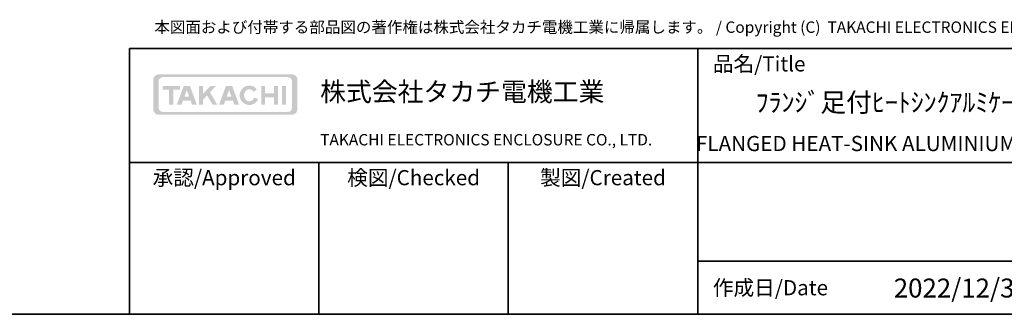
# Model space of a CAD drawing. Units: millimetres. Extents: x 0 to 6185, y 0 to 843.
# Drawn here: x 489 to 814, y 0 to 97 of the extents above; entities that cross this region are included whole.
import ezdxf

# ---------------------------------------------------------------- set-up
doc = ezdxf.new("R2010")
doc.units = ezdxf.units.MM
for name, color, linetype, lineweight in [('Border (ISO)', 7, 'Continuous', 35), ('Hatch (ISO)', 1, 'Continuous', 18), ('Title (ISO)', 7, 'Continuous', 35)]:
    doc.layers.add(name, color=color, linetype=linetype, lineweight=lineweight)
doc.styles.add('Note Text (TK)', font='MS PGothic.ttf')
doc.styles.add('takachi1', font='MS PGothic.ttf', dxfattribs={"height": 2.5})
doc.styles.add('文字スタイル67', font='arial.ttf')

# ---------------------------------------------------------------- blocks, each defined once
blk = doc.blocks.new('図面枠 tk図枠')
at = {"layer": 'Border (ISO)'}
blk.add_line((14.50000000000001, 8.000000000000007), (405.4999999999999, 8.000000000000007), dxfattribs=at)
blk = doc.blocks.new('表題欄 tk表題欄')
at = {"layer": 'Hatch (ISO)'}
h = blk.add_hatch(color=256, dxfattribs=at)
edge = h.paths.add_edge_path(flags=0)
edge.add_arc((95.57537688673352, 236.2990653650367), 0.5958259999999996, 269.9999999999897, 360)
edge.add_line((96.17120288673351, 236.2990653650368), (96.17120288673348, 239.7107813650365))
edge.add_arc((95.5753768867335, 239.7107813650366), 0.5958259999999996, 0, 90.0000000000068)
edge.add_line((95.57537688673342, 240.3066073650366), (79.13710888673356, 240.3066073650366))
edge.add_arc((79.13710888673353, 239.7107813650366), 0.5958259999999996, 89.99999999999744, 180)
edge.add_line((78.54128288673353, 239.7107813650365), (78.54128288673331, 236.2990653650368))
edge.add_arc((79.13710888673332, 236.2990653650365), 0.5958259999999996, 180, 270.0000000000231)
edge.add_line((79.13710888673356, 235.7032393650365), (95.57537688673342, 235.7032393650367))
edge = h.paths.add_edge_path()
edge.add_line((77.83935088673357, 239.9556413650366), (77.83935088673357, 236.0542053650368))
edge.add_arc((78.54128288673346, 236.0542053650367), 0.7019319999998935, 180, 270.0000000000087)
edge.add_line((78.54128288673357, 235.3522733650368), (96.17120288673352, 235.3522733650368))
edge.add_arc((96.17120288673351, 236.0542053650367), 0.7019319999998921, 270, 360)
edge.add_line((96.8731348867334, 236.0542053650368), (96.87313488673352, 239.9556413650366))
edge.add_arc((96.1712028867336, 239.9556413650367), 0.7019319999998921, 0, 90.00000000000873)
edge.add_line((96.17120288673348, 240.6575733650367), (78.54128288673357, 240.6575733650366))
edge.add_arc((78.54128288673357, 239.9556413650366), 0.7019319999999984, 90, 180)
h = blk.add_hatch(color=256, dxfattribs=at)
edge = h.paths.add_edge_path()
edge.add_arc((90.52309888673334, 237.9028983650369), 1.273272000000011, 38.55054079078439, 336.5820184016556)
edge.add_line((91.69149139614446, 237.3968543650369), (91.17255542714857, 237.6216113977801))
edge.add_ellipse((90.52309888673352, 237.9028983650369), major_axis=(0, -0.7998759999999119), ratio=0.8673469387756529, start_angle=128.5505407907963, end_angle=426.582018401653, ccw=False)
edge.add_line((91.09381514418376, 238.3576891122095), (91.51887237036831, 238.6964075050431))
for points in [[(79.07181288673355, 239.1476033650369), (79.07181288673355, 238.6578833650367), (79.92066088673353, 238.6578833650367), (79.92066088673353, 236.6581933650368), (80.50832488673353, 236.6581933650368), (80.50832488673353, 238.6578833650367), (81.35717288673355, 238.6578833650367), (81.35717288673355, 239.1476033650369)], [(85.68407849525303, 236.6581933650368), (84.9434673993943, 237.8918698287545), (84.41792288673358, 237.3246628822781), (84.41792288673358, 236.6581933650368), (83.89555488673355, 236.6581933650368), (83.89555488673355, 239.1476033650369), (84.41792288673358, 239.1476033650369), (84.41792288673358, 238.0993979968839), (85.38913556809511, 239.1476033650369), (86.10696490847272, 239.1476033650369), (85.31925422435492, 238.2974470774499), (86.30334488673353, 236.6581933650368)], [(92.09142939614459, 239.1476033650369), (92.09142939614459, 236.6581933650368), (92.60971639614465, 236.6581933650368), (92.60971639614465, 237.6580383650368), (93.76872039614462, 237.6580383650368), (93.76872039614462, 236.6581933650368), (94.28700739614459, 236.6581933650368), (94.28700739614459, 239.1476033650369), (93.76872039614462, 239.1476033650369), (93.76872039614462, 238.1477583650367), (92.60971639614465, 238.1477583650367), (92.60971639614465, 239.1476033650369)], [(94.84202339614467, 239.1476033650369), (94.84202339614467, 236.6581933650368), (95.36439139614473, 236.6581933650368), (95.36439139614473, 239.1476033650369)]]:
    blk.add_hatch(color=256, dxfattribs=at).paths.add_polyline_path(points)
h = blk.add_hatch(color=256, dxfattribs=at)
h.paths.add_polyline_path([(82.59020695886475, 237.7110913650368), (81.95242681460243, 237.7110913650368), (82.27131688673356, 238.5794973650367)], flags=0)
h.paths.add_polyline_path([(82.77903014574996, 237.1968853650368), (81.76360362771717, 237.1968853650368), (81.56578886050404, 236.6581933650368), (80.94907288673355, 236.6581933650368), (81.86321688673357, 239.1476033650369), (82.67941688673353, 239.1476033650369), (83.59356088673351, 236.6581933650368), (82.97684491296302, 236.6581933650368)])
h = blk.add_hatch(color=256, dxfattribs=at)
h.paths.add_polyline_path([(87.52707281460246, 237.7110913650368), (88.16485295886469, 237.7110913650368), (87.84596288673359, 238.5794973650367)], flags=0)
h.paths.add_polyline_path([(87.14043486050403, 236.6581933650368), (87.3382496277172, 237.1968853650368), (88.35367614574989, 237.1968853650368), (88.551490912963, 236.6581933650368), (89.16820688673343, 236.6581933650368), (88.25406288673352, 239.1476033650369), (87.43786288673356, 239.1476033650369), (86.52371888673358, 236.6581933650368)])
at = {"layer": 'Title (ISO)'}
for p, q in [((74.70882392282105, 244.052739026017), (255.7088239228211, 244.052739026017)), ((74.70882392282105, 209.052739026017), (74.70882392282105, 244.052739026017)), ((149.7088239228211, 244.052739026017), (149.7088239228211, 209.052739026017)), ((74.70882392282105, 229.052739026017), (230.7088239228211, 229.052739026017)), ((99.70882392282108, 229.052739026017), (99.70882392282108, 209.052739026017)), ((124.708823922821, 229.052739026017), (124.708823922821, 209.052739026017)), ((149.7088239228211, 216.052739026017), (230.7088239228211, 216.052739026017)), ((255.7088239228211, 209.052739026017), (74.70882392282105, 209.052739026017))]:
    blk.add_line(p, q, dxfattribs=at)
at = {"layer": 'Title (ISO)', "color": 1, "char_height": 2.000000029802322, "line_spacing_factor": 1.5, "style": 'Note Text (TK)'}
for s, insert, attachment_point in [('\\fＭＳ Ｐゴシック|b0|i0;\\H2.0000;品名/Title', (151.708823922821, 242.052739026017), 4), ('\\fＭＳ Ｐゴシック|b0|i0;\\H2.0000;承認/Approved', (87.20882392282108, 227.052739026017), 5), ('\\fＭＳ Ｐゴシック|b0|i0;\\H2.0000;検図/Checked', (112.208823922821, 227.052739026017), 5), ('\\fＭＳ Ｐゴシック|b0|i0;\\H2.0000;製図/Created', (137.2088239228211, 227.052739026017), 5), ('\\fＭＳ Ｐゴシック|b0|i0;\\H2.0000;作成日/Date', (151.708823922821, 212.552739026017), 4)]:
    blk.add_mtext(s, dxfattribs=dict(at, insert=insert, attachment_point=attachment_point))
at = {"layer": 'Title (ISO)', "color": 7, "attachment_point": 4, "line_spacing_factor": 1.5, "style": 'Note Text (TK)'}
for s, insert, char_height in [('株式会社タカチ電機工業', (99.87313488673345, 238.052739026017), 2.5), ('\\fArial|b0|i0;\\H1.4986;TAKACHI ELECTRONICS ENCLOSURE CO., LTD.', (99.87313488673342, 232.052739026017), 1.49859994649887)]:
    blk.add_mtext(s, dxfattribs=dict(at, insert=insert, char_height=char_height))
at = {"layer": 'Title (ISO)', "color": 7}
for tag, p, height, style in [('<品名>_001', (157.3395057354996, 235.6322844407696), 2.5, 'Note Text (TK)'), ('<Title>_001', (157.2504337373031, 230.5513747487906), 2.000000029802322, '文字スタイル67'), ('<尺度>_001', (239.0042783459337, 222.302739026017), 2.5, 'Note Text (TK)'), ('<ページ_No.>_001', (238.0980284456275, 213.302739026017), 2.5, 'Note Text (TK)'), ('<総ページ数>_001', (246.7997329866371, 213.302739026017), 2.5, 'Note Text (TK)'), ('作成日_001', (175.632119106648, 211.2601253517655), 2.5, 'Note Text (TK)')]:
    blk.add_attdef(tag, p, '', height=height, dxfattribs=dict(at, style=style))

msp = doc.modelspace()

# ---------------------------------------------------------------- block references
at = {"xscale": 2.5, "yscale": 2.5, "zscale": 2.5}
msp.add_blockref('図面枠 tk図枠', (-36.25000027650276, -19.99999981310566), dxfattribs=at)
ref = msp.add_blockref('表題欄 tk表題欄', (338.2279399164444, -522.6318473781482), dxfattribs=dict(xscale=2.5, yscale=2.5, zscale=2.5))
ref.add_attrib('<品名>_001', 'ﾌﾗﾝｼﾞ足付ﾋｰﾄｼﾝｸｱﾙﾐｹｰｽEMCｼｰﾙﾄﾞﾀｲﾌﾟ', (731.6477269824663, 66.69744326923036), dxfattribs={"layer": 'Title (ISO)', "color": 7, "height": 6.25, "style": 'Note Text (TK)'})
ref.add_attrib('作成日_001', '2022/12/30', (777.2194592739735, 5.518466001265566), dxfattribs={"layer": 'Title (ISO)', "color": 7, "height": 6.25, "style": 'Note Text (TK)'})
ref.add_attrib('<Title>_001', 'FLANGED HEAT-SINK ALUMINIUM EMC SHIELD ENCLOSURE', (711.9270119932673, 53.74658949382824), dxfattribs={"layer": 'Title (ISO)', "color": 7, "height": 5.000000074505805, "style": '文字スタイル67'})

# ---------------------------------------------------------------- texts
at = {"insert": (533.1885548053268, 96.45405202237384), "char_height": 3.75, "attachment_point": 1, "style": 'takachi1'}
msp.add_mtext_dynamic_manual_height_columns('{\\fMeiryo UI|b0|i0|c128|p50;本図面および付帯する部品図の著作権は株式会社タカチ電機工業に帰属します。 / Copyright (C)  TAKACHI ELECTRONICS ENCLOSURE CO., LTD. All Rights Reserved.}', width=474.1709479915562, gutter_width=31.25, heights=[0], dxfattribs=at)

doc.saveas('drawing.dxf')
